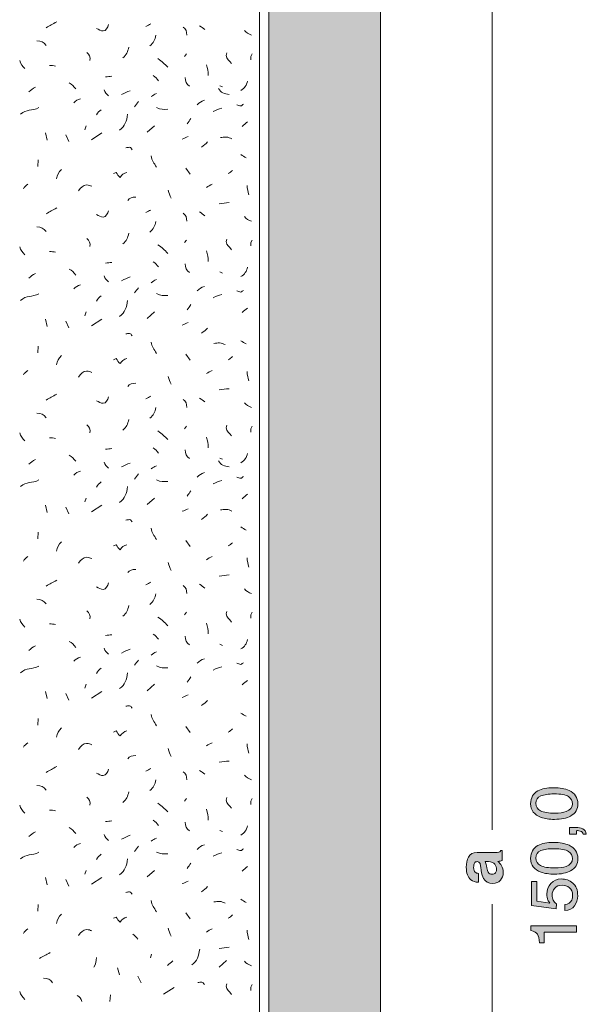
# Model space of a CAD drawing. Units: millimetres. Extents: x 0 to 208, y -210 to 0.
# Drawn here: x 29 to 59, y -105 to -52 of the extents above; entities that cross this region are included whole.
import ezdxf

# ---------------------------------------------------------------- set-up
doc = ezdxf.new("R2010")
doc.units = ezdxf.units.MM
doc.header["$MEASUREMENT"] = 0
for name, color, linetype in [('B_BEMASSUNG', 7, 'Continuous'), ('B_BEMASSUNG_TXT', 7, 'Continuous'), ('E_ELEMENT', 7, 'Continuous'), ('EF_ELEMENT_FARBE', 7, 'Continuous'), ('L1', 7, 'Continuous'), ('P_PUTZ', 7, 'Continuous')]:
    doc.layers.add(name, color=color, linetype=linetype)

# ---------------------------------------------------------------- blocks, each defined once
blk = doc.blocks.new('block 51')
at = {"layer": 'B_BEMASSUNG_TXT'}
h = blk.add_hatch(color=250, dxfattribs=at)
h.dxf.hatch_style = 2
edge = h.paths.add_edge_path()
edge.add_spline(control_points=[(53.395, -98.008), (53.383, -97.917), (53.369, -97.851), (53.351, -97.812), (53.321, -97.741), (53.275, -97.706), (53.212, -97.706), (53.135, -97.706), (53.082, -97.733), (53.052, -97.787), (53.023, -97.841), (53.009, -97.921), (53.009, -98.026), (53.009, -98.143), (53.037, -98.226), (53.095, -98.275), (53.137, -98.31), (53.195, -98.333), (53.267, -98.345), (53.267, -98.345), (53.267, -98.819), (53.267, -98.819), (53.103, -98.808), (52.968, -98.762), (52.862, -98.68), (52.697, -98.55), (52.614, -98.326), (52.614, -98.009), (52.614, -97.803), (52.655, -97.619), (52.736, -97.459), (52.818, -97.299), (52.972, -97.219), (53.198, -97.219), (53.198, -97.219), (54.059, -97.219), (54.059, -97.219), (54.119, -97.219), (54.191, -97.217), (54.276, -97.215), (54.341, -97.212), (54.384, -97.202), (54.407, -97.186), (54.43, -97.17), (54.449, -97.145), (54.464, -97.113), (54.464, -97.113), (54.537, -97.113), (54.537, -97.113), (54.537, -97.113), (54.537, -97.647), (54.537, -97.647), (54.499, -97.662), (54.463, -97.673), (54.43, -97.678), (54.396, -97.684), (54.358, -97.689), (54.316, -97.692), (54.389, -97.76), (54.452, -97.839), (54.504, -97.928), (54.565, -98.034), (54.595, -98.154), (54.595, -98.288), (54.595, -98.459), (54.547, -98.6), (54.45, -98.712), (54.353, -98.823), (54.215, -98.879), (54.037, -98.879), (53.806, -98.879), (53.639, -98.789), (53.536, -98.61), (53.48, -98.512), (53.439, -98.367), (53.415, -98.176), (53.415, -98.176), (53.395, -98.008), (53.395, -98.008)], knot_values=[0, 0, 0, 0, 1, 1, 1, 2, 2, 2, 3, 3, 3, 4, 4, 4, 5, 5, 5, 6, 6, 6, 7, 7, 7, 8, 8, 8, 9, 9, 9, 10, 10, 10, 11, 11, 11, 12, 12, 12, 13, 13, 13, 14, 14, 14, 15, 15, 15, 16, 16, 16, 17, 17, 17, 18, 18, 18, 19, 19, 19, 20, 20, 20, 21, 21, 21, 22, 22, 22, 23, 23, 23, 24, 24, 24, 25, 25, 25, 26, 26, 26, 26], degree=3, periodic=1)
edge = h.paths.add_edge_path()
edge.add_spline(control_points=[(53.624, -97.708), (53.643, -97.739), (53.659, -97.771), (53.671, -97.803), (53.683, -97.835), (53.694, -97.879), (53.705, -97.935), (53.705, -97.935), (53.725, -98.046), (53.725, -98.046), (53.743, -98.151), (53.766, -98.227), (53.792, -98.272), (53.837, -98.35), (53.907, -98.388), (54.001, -98.388), (54.085, -98.388), (54.145, -98.364), (54.182, -98.317), (54.22, -98.27), (54.239, -98.213), (54.239, -98.145), (54.239, -98.038), (54.208, -97.939), (54.146, -97.849), (54.084, -97.758), (53.971, -97.711), (53.806, -97.708), (53.806, -97.708), (53.624, -97.708), (53.624, -97.708)], knot_values=[0, 0, 0, 0, 1, 1, 1, 2, 2, 2, 3, 3, 3, 4, 4, 4, 5, 5, 5, 6, 6, 6, 7, 7, 7, 8, 8, 8, 9, 9, 9, 10, 10, 10, 10], degree=3, periodic=1)
at = {"layer": 'B_BEMASSUNG_TXT', "lineweight": 0}
for points, knots in [([(53.395, -98.008), (53.383, -97.917), (53.369, -97.851), (53.351, -97.812), (53.321, -97.741), (53.275, -97.706), (53.212, -97.706), (53.135, -97.706), (53.082, -97.733), (53.052, -97.787), (53.023, -97.841), (53.009, -97.921), (53.009, -98.026), (53.009, -98.143), (53.037, -98.226), (53.095, -98.275), (53.137, -98.31), (53.195, -98.333), (53.267, -98.345), (53.267, -98.345), (53.267, -98.819), (53.267, -98.819), (53.103, -98.808), (52.968, -98.762), (52.862, -98.68), (52.697, -98.55), (52.614, -98.326), (52.614, -98.009), (52.614, -97.803), (52.655, -97.619), (52.736, -97.459), (52.818, -97.299), (52.972, -97.219), (53.198, -97.219), (53.198, -97.219), (54.059, -97.219), (54.059, -97.219), (54.119, -97.219), (54.191, -97.217), (54.276, -97.215), (54.341, -97.212), (54.384, -97.202), (54.407, -97.186), (54.43, -97.17), (54.449, -97.145), (54.464, -97.113), (54.464, -97.113), (54.537, -97.113), (54.537, -97.113), (54.537, -97.113), (54.537, -97.647), (54.537, -97.647), (54.499, -97.662), (54.463, -97.673), (54.43, -97.678), (54.396, -97.684), (54.358, -97.689), (54.316, -97.692), (54.389, -97.76), (54.452, -97.839), (54.504, -97.928), (54.565, -98.034), (54.595, -98.154), (54.595, -98.288), (54.595, -98.459), (54.547, -98.6), (54.45, -98.712), (54.353, -98.823), (54.215, -98.879), (54.037, -98.879), (53.806, -98.879), (53.639, -98.789), (53.536, -98.61), (53.48, -98.512), (53.439, -98.367), (53.415, -98.176), (53.415, -98.176), (53.395, -98.008), (53.395, -98.008)], [0, 0, 0, 0, 1, 1, 1, 2, 2, 2, 3, 3, 3, 4, 4, 4, 5, 5, 5, 6, 6, 6, 7, 7, 7, 8, 8, 8, 9, 9, 9, 10, 10, 10, 11, 11, 11, 12, 12, 12, 13, 13, 13, 14, 14, 14, 15, 15, 15, 16, 16, 16, 17, 17, 17, 18, 18, 18, 19, 19, 19, 20, 20, 20, 21, 21, 21, 22, 22, 22, 23, 23, 23, 24, 24, 24, 25, 25, 25, 26, 26, 26, 26]), ([(53.624, -97.708), (53.643, -97.739), (53.659, -97.771), (53.671, -97.803), (53.683, -97.835), (53.694, -97.879), (53.705, -97.935), (53.705, -97.935), (53.725, -98.046), (53.725, -98.046), (53.743, -98.151), (53.766, -98.227), (53.792, -98.272), (53.837, -98.35), (53.907, -98.388), (54.001, -98.388), (54.085, -98.388), (54.145, -98.364), (54.182, -98.317), (54.22, -98.27), (54.239, -98.213), (54.239, -98.145), (54.239, -98.038), (54.208, -97.939), (54.146, -97.849), (54.084, -97.758), (53.971, -97.711), (53.806, -97.708), (53.806, -97.708), (53.624, -97.708), (53.624, -97.708)], [0, 0, 0, 0, 1, 1, 1, 2, 2, 2, 3, 3, 3, 4, 4, 4, 5, 5, 5, 6, 6, 6, 7, 7, 7, 8, 8, 8, 9, 9, 9, 10, 10, 10, 10])]:
    blk.add_open_spline(points, degree=3, knots=knots, dxfattribs=at)
blk = doc.blocks.new('block 52')
at = {"layer": 'B_BEMASSUNG_TXT'}
h = blk.add_hatch(color=250, dxfattribs=at)
h.dxf.hatch_style = 2
edge = h.paths.add_edge_path()
edge.add_spline(control_points=[(56.464, -93.901), (56.668, -93.791), (56.946, -93.736), (57.3, -93.736), (57.635, -93.736), (57.912, -93.786), (58.132, -93.886), (58.446, -94.03), (58.604, -94.267), (58.604, -94.595), (58.604, -94.892), (58.475, -95.112), (58.218, -95.257), (58.003, -95.377), (57.715, -95.438), (57.353, -95.438), (57.073, -95.438), (56.832, -95.402), (56.632, -95.329), (56.257, -95.194), (56.07, -94.949), (56.07, -94.594), (56.07, -94.274), (56.202, -94.044), (56.464, -93.901)], knot_values=[0, 0, 0, 0, 1, 1, 1, 2, 2, 2, 3, 3, 3, 4, 4, 4, 5, 5, 5, 6, 6, 6, 7, 7, 7, 8, 8, 8, 8], degree=3, periodic=1)
edge = h.paths.add_edge_path()
edge.add_spline(control_points=[(58.108, -94.213), (57.965, -94.118), (57.7, -94.07), (57.312, -94.07), (57.032, -94.07), (56.801, -94.105), (56.62, -94.174), (56.439, -94.243), (56.349, -94.377), (56.349, -94.575), (56.349, -94.758), (56.435, -94.892), (56.607, -94.977), (56.778, -95.061), (57.031, -95.104), (57.365, -95.104), (57.617, -95.104), (57.819, -95.077), (57.972, -95.023), (58.205, -94.94), (58.321, -94.798), (58.321, -94.598), (58.321, -94.437), (58.25, -94.309), (58.108, -94.213)], knot_values=[0, 0, 0, 0, 1, 1, 1, 2, 2, 2, 3, 3, 3, 4, 4, 4, 5, 5, 5, 6, 6, 6, 7, 7, 7, 8, 8, 8, 8], degree=3, periodic=1)
h = blk.add_hatch(color=250, dxfattribs=at)
h.dxf.hatch_style = 2
edge = h.paths.add_edge_path()
edge.add_spline(control_points=[(58.898, -96.235), (58.885, -96.156), (58.828, -96.1), (58.731, -96.068), (58.679, -96.051), (58.628, -96.042), (58.58, -96.042), (58.572, -96.042), (58.565, -96.043), (58.558, -96.043), (58.552, -96.044), (58.545, -96.045), (58.537, -96.048), (58.537, -96.048), (58.537, -96.235), (58.537, -96.235), (58.537, -96.235), (58.161, -96.235), (58.161, -96.235), (58.161, -96.235), (58.161, -95.867), (58.161, -95.867), (58.161, -95.867), (58.509, -95.867), (58.509, -95.867), (58.646, -95.867), (58.766, -95.894), (58.869, -95.949), (58.972, -96.004), (59.036, -96.1), (59.06, -96.235), (59.06, -96.235), (58.898, -96.235), (58.898, -96.235)], knot_values=[0, 0, 0, 0, 1, 1, 1, 2, 2, 2, 3, 3, 3, 4, 4, 4, 5, 5, 5, 6, 6, 6, 7, 7, 7, 8, 8, 8, 9, 9, 9, 10, 10, 10, 11, 11, 11, 11], degree=3, periodic=1)
h = blk.add_hatch(color=250, dxfattribs=at)
h.dxf.hatch_style = 2
edge = h.paths.add_edge_path()
edge.add_spline(control_points=[(56.464, -96.843), (56.668, -96.733), (56.946, -96.678), (57.3, -96.678), (57.635, -96.678), (57.912, -96.728), (58.132, -96.828), (58.446, -96.973), (58.604, -97.209), (58.604, -97.538), (58.604, -97.834), (58.475, -98.054), (58.218, -98.199), (58.003, -98.32), (57.715, -98.38), (57.353, -98.38), (57.073, -98.38), (56.832, -98.344), (56.632, -98.271), (56.257, -98.136), (56.07, -97.891), (56.07, -97.536), (56.07, -97.216), (56.202, -96.986), (56.464, -96.843)], knot_values=[0, 0, 0, 0, 1, 1, 1, 2, 2, 2, 3, 3, 3, 4, 4, 4, 5, 5, 5, 6, 6, 6, 7, 7, 7, 8, 8, 8, 8], degree=3, periodic=1)
edge = h.paths.add_edge_path()
edge.add_spline(control_points=[(58.108, -97.155), (57.965, -97.06), (57.7, -97.012), (57.312, -97.012), (57.032, -97.012), (56.801, -97.047), (56.62, -97.116), (56.439, -97.185), (56.349, -97.319), (56.349, -97.518), (56.349, -97.7), (56.435, -97.834), (56.607, -97.919), (56.778, -98.003), (57.031, -98.046), (57.365, -98.046), (57.617, -98.046), (57.819, -98.019), (57.972, -97.965), (58.205, -97.882), (58.321, -97.74), (58.321, -97.54), (58.321, -97.379), (58.25, -97.251), (58.108, -97.155)], knot_values=[0, 0, 0, 0, 1, 1, 1, 2, 2, 2, 3, 3, 3, 4, 4, 4, 5, 5, 5, 6, 6, 6, 7, 7, 7, 8, 8, 8, 8], degree=3, periodic=1)
h = blk.add_hatch(color=250, dxfattribs=at)
h.dxf.hatch_style = 2
edge = h.paths.add_edge_path()
edge.add_spline(control_points=[(57.908, -100.016), (58.085, -99.996), (58.207, -99.914), (58.275, -99.77), (58.309, -99.697), (58.327, -99.611), (58.327, -99.515), (58.327, -99.331), (58.268, -99.195), (58.151, -99.107), (58.034, -99.018), (57.904, -98.974), (57.762, -98.974), (57.589, -98.974), (57.456, -99.027), (57.362, -99.132), (57.268, -99.237), (57.221, -99.363), (57.221, -99.51), (57.221, -99.617), (57.241, -99.708), (57.283, -99.784), (57.324, -99.861), (57.382, -99.926), (57.455, -99.98), (57.455, -99.98), (57.439, -100.249), (57.439, -100.249), (57.439, -100.249), (56.111, -100.061), (56.111, -100.061), (56.111, -100.061), (56.111, -98.78), (56.111, -98.78), (56.111, -98.78), (56.411, -98.78), (56.411, -98.78), (56.411, -98.78), (56.411, -99.829), (56.411, -99.829), (56.411, -99.829), (57.097, -99.934), (57.097, -99.934), (57.053, -99.876), (57.02, -99.822), (56.998, -99.77), (56.961, -99.678), (56.942, -99.572), (56.942, -99.451), (56.942, -99.225), (57.015, -99.033), (57.16, -98.876), (57.306, -98.719), (57.491, -98.64), (57.715, -98.64), (57.948, -98.64), (58.154, -98.712), (58.332, -98.856), (58.51, -99), (58.599, -99.23), (58.599, -99.546), (58.599, -99.747), (58.542, -99.925), (58.429, -100.079), (58.316, -100.234), (58.142, -100.32), (57.908, -100.338), (57.908, -100.338), (57.908, -100.016), (57.908, -100.016)], knot_values=[0, 0, 0, 0, 1, 1, 1, 2, 2, 2, 3, 3, 3, 4, 4, 4, 5, 5, 5, 6, 6, 6, 7, 7, 7, 8, 8, 8, 9, 9, 9, 10, 10, 10, 11, 11, 11, 12, 12, 12, 13, 13, 13, 14, 14, 14, 15, 15, 15, 16, 16, 16, 17, 17, 17, 18, 18, 18, 19, 19, 19, 20, 20, 20, 21, 21, 21, 22, 22, 22, 23, 23, 23, 23], degree=3, periodic=1)
h = blk.add_hatch(color=250, dxfattribs=at)
h.dxf.hatch_style = 2
edge = h.paths.add_edge_path()
edge.add_spline(control_points=[(56.79, -102.076), (56.79, -102.076), (56.552, -102.076), (56.552, -102.076), (56.531, -101.853), (56.494, -101.696), (56.443, -101.608), (56.392, -101.519), (56.271, -101.454), (56.08, -101.41), (56.08, -101.41), (56.08, -101.165), (56.08, -101.165), (56.08, -101.165), (58.537, -101.165), (58.537, -101.165), (58.537, -101.165), (58.537, -101.496), (58.537, -101.496), (58.537, -101.496), (56.79, -101.496), (56.79, -101.496), (56.79, -101.496), (56.79, -102.076), (56.79, -102.076)], knot_values=[0, 0, 0, 0, 1, 1, 1, 2, 2, 2, 3, 3, 3, 4, 4, 4, 5, 5, 5, 6, 6, 6, 7, 7, 7, 8, 8, 8, 8], degree=3, periodic=1)
at = {"layer": 'B_BEMASSUNG_TXT', "lineweight": 0}
for points, knots in [([(56.464, -93.901), (56.668, -93.791), (56.946, -93.736), (57.3, -93.736), (57.635, -93.736), (57.912, -93.786), (58.132, -93.886), (58.446, -94.03), (58.604, -94.267), (58.604, -94.595), (58.604, -94.892), (58.475, -95.112), (58.218, -95.257), (58.003, -95.377), (57.715, -95.438), (57.353, -95.438), (57.073, -95.438), (56.832, -95.402), (56.632, -95.329), (56.257, -95.194), (56.07, -94.949), (56.07, -94.594), (56.07, -94.274), (56.202, -94.044), (56.464, -93.901)], [0, 0, 0, 0, 1, 1, 1, 2, 2, 2, 3, 3, 3, 4, 4, 4, 5, 5, 5, 6, 6, 6, 7, 7, 7, 8, 8, 8, 8]), ([(58.108, -94.213), (57.965, -94.118), (57.7, -94.07), (57.312, -94.07), (57.032, -94.07), (56.801, -94.105), (56.62, -94.174), (56.439, -94.243), (56.349, -94.377), (56.349, -94.575), (56.349, -94.758), (56.435, -94.892), (56.607, -94.977), (56.778, -95.061), (57.031, -95.104), (57.365, -95.104), (57.617, -95.104), (57.819, -95.077), (57.972, -95.023), (58.205, -94.94), (58.321, -94.798), (58.321, -94.598), (58.321, -94.437), (58.25, -94.309), (58.108, -94.213)], [0, 0, 0, 0, 1, 1, 1, 2, 2, 2, 3, 3, 3, 4, 4, 4, 5, 5, 5, 6, 6, 6, 7, 7, 7, 8, 8, 8, 8]), ([(58.898, -96.235), (58.885, -96.156), (58.828, -96.1), (58.731, -96.068), (58.679, -96.051), (58.628, -96.042), (58.58, -96.042), (58.572, -96.042), (58.565, -96.043), (58.558, -96.043), (58.552, -96.044), (58.545, -96.045), (58.537, -96.048), (58.537, -96.048), (58.537, -96.235), (58.537, -96.235), (58.537, -96.235), (58.161, -96.235), (58.161, -96.235), (58.161, -96.235), (58.161, -95.867), (58.161, -95.867), (58.161, -95.867), (58.509, -95.867), (58.509, -95.867), (58.646, -95.867), (58.766, -95.894), (58.869, -95.949), (58.972, -96.004), (59.036, -96.1), (59.06, -96.235), (59.06, -96.235), (58.898, -96.235), (58.898, -96.235)], [0, 0, 0, 0, 1, 1, 1, 2, 2, 2, 3, 3, 3, 4, 4, 4, 5, 5, 5, 6, 6, 6, 7, 7, 7, 8, 8, 8, 9, 9, 9, 10, 10, 10, 11, 11, 11, 11]), ([(56.464, -96.843), (56.668, -96.733), (56.946, -96.678), (57.3, -96.678), (57.635, -96.678), (57.912, -96.728), (58.132, -96.828), (58.446, -96.973), (58.604, -97.209), (58.604, -97.538), (58.604, -97.834), (58.475, -98.054), (58.218, -98.199), (58.003, -98.32), (57.715, -98.38), (57.353, -98.38), (57.073, -98.38), (56.832, -98.344), (56.632, -98.271), (56.257, -98.136), (56.07, -97.891), (56.07, -97.536), (56.07, -97.216), (56.202, -96.986), (56.464, -96.843)], [0, 0, 0, 0, 1, 1, 1, 2, 2, 2, 3, 3, 3, 4, 4, 4, 5, 5, 5, 6, 6, 6, 7, 7, 7, 8, 8, 8, 8]), ([(58.108, -97.155), (57.965, -97.06), (57.7, -97.012), (57.312, -97.012), (57.032, -97.012), (56.801, -97.047), (56.62, -97.116), (56.439, -97.185), (56.349, -97.319), (56.349, -97.518), (56.349, -97.7), (56.435, -97.834), (56.607, -97.919), (56.778, -98.003), (57.031, -98.046), (57.365, -98.046), (57.617, -98.046), (57.819, -98.019), (57.972, -97.965), (58.205, -97.882), (58.321, -97.74), (58.321, -97.54), (58.321, -97.379), (58.25, -97.251), (58.108, -97.155)], [0, 0, 0, 0, 1, 1, 1, 2, 2, 2, 3, 3, 3, 4, 4, 4, 5, 5, 5, 6, 6, 6, 7, 7, 7, 8, 8, 8, 8]), ([(57.908, -100.016), (58.085, -99.996), (58.207, -99.914), (58.275, -99.77), (58.309, -99.697), (58.327, -99.611), (58.327, -99.515), (58.327, -99.331), (58.268, -99.195), (58.151, -99.107), (58.034, -99.018), (57.904, -98.974), (57.762, -98.974), (57.589, -98.974), (57.456, -99.027), (57.362, -99.132), (57.268, -99.237), (57.221, -99.363), (57.221, -99.51), (57.221, -99.617), (57.241, -99.708), (57.283, -99.784), (57.324, -99.861), (57.382, -99.926), (57.455, -99.98), (57.455, -99.98), (57.439, -100.249), (57.439, -100.249), (57.439, -100.249), (56.111, -100.061), (56.111, -100.061), (56.111, -100.061), (56.111, -98.78), (56.111, -98.78), (56.111, -98.78), (56.411, -98.78), (56.411, -98.78), (56.411, -98.78), (56.411, -99.829), (56.411, -99.829), (56.411, -99.829), (57.097, -99.934), (57.097, -99.934), (57.053, -99.876), (57.02, -99.822), (56.998, -99.77), (56.961, -99.678), (56.942, -99.572), (56.942, -99.451), (56.942, -99.225), (57.015, -99.033), (57.16, -98.876), (57.306, -98.719), (57.491, -98.64), (57.715, -98.64), (57.948, -98.64), (58.154, -98.712), (58.332, -98.856), (58.51, -99), (58.599, -99.23), (58.599, -99.546), (58.599, -99.747), (58.542, -99.925), (58.429, -100.079), (58.316, -100.234), (58.142, -100.32), (57.908, -100.338), (57.908, -100.338), (57.908, -100.016), (57.908, -100.016)], [0, 0, 0, 0, 1, 1, 1, 2, 2, 2, 3, 3, 3, 4, 4, 4, 5, 5, 5, 6, 6, 6, 7, 7, 7, 8, 8, 8, 9, 9, 9, 10, 10, 10, 11, 11, 11, 12, 12, 12, 13, 13, 13, 14, 14, 14, 15, 15, 15, 16, 16, 16, 17, 17, 17, 18, 18, 18, 19, 19, 19, 20, 20, 20, 21, 21, 21, 22, 22, 22, 23, 23, 23, 23]), ([(56.79, -102.076), (56.79, -102.076), (56.552, -102.076), (56.552, -102.076), (56.531, -101.853), (56.494, -101.696), (56.443, -101.608), (56.392, -101.519), (56.271, -101.454), (56.08, -101.41), (56.08, -101.41), (56.08, -101.165), (56.08, -101.165), (56.08, -101.165), (58.537, -101.165), (58.537, -101.165), (58.537, -101.165), (58.537, -101.496), (58.537, -101.496), (58.537, -101.496), (56.79, -101.496), (56.79, -101.496), (56.79, -101.496), (56.79, -102.076), (56.79, -102.076)], [0, 0, 0, 0, 1, 1, 1, 2, 2, 2, 3, 3, 3, 4, 4, 4, 5, 5, 5, 6, 6, 6, 7, 7, 7, 8, 8, 8, 8])]:
    blk.add_open_spline(points, degree=3, knots=knots, dxfattribs=at)

msp = doc.modelspace()

# ---------------------------------------------------------------- hatches: boundary and pattern name
at = {"layer": 'EF_ELEMENT_FARBE'}
h = msp.add_hatch(color=1, dxfattribs=at)
h.dxf.hatch_style = 2
h.paths.add_polyline_path([(48, -23), (48, -173), (42, -173), (42, -23)])

# ---------------------------------------------------------------- linework, layer by layer
at = {"layer": 'B_BEMASSUNG', "color": 250, "lineweight": 20}
for points in [[(54, -96), (54, -23)], [(54, -173), (54, -100)]]:
    msp.add_lwpolyline(points, dxfattribs=at)
at = {"layer": 'E_ELEMENT', "color": 250, "lineweight": 20}
msp.add_lwpolyline([(48, -23), (48, -173), (42, -173), (42, -23), (48, -23)], dxfattribs=at)
at = {"layer": 'EF_ELEMENT_FARBE', "lineweight": 0}
msp.add_lwpolyline([(48, -23), (48, -173), (42, -173), (42, -23), (48, -23)], dxfattribs=at)
at = {"layer": 'L1', "color": 250, "lineweight": 20}
for points in [[(37.579, -54.316), (37.479, -54.452)], [(41.112, -54.316), (41.039, -54.452), (41.039, -54.634)], [(39.382, -56.027), (39.518, -56.091)], [(32.189, -58.179), (32.125, -58.389)], [(35.467, -58.526), (35.859, -58.18)], [(30.005, -58.562), (30.105, -58.954)], [(31.097, -58.671), (31.27, -59.026)], [(32.48, -58.926), (33.045, -58.562)], [(29.622, -60.018), (29.595, -60.373)], [(37.542, -60.455), (37.788, -60.774)], [(37.579, -64.316), (37.479, -64.452)], [(41.112, -64.316), (41.039, -64.452), (41.039, -64.634)], [(39.382, -66.027), (39.518, -66.091)], [(32.189, -68.179), (32.125, -68.389)], [(35.467, -68.526), (35.859, -68.18)], [(30.005, -68.562), (30.105, -68.953)], [(31.097, -68.671), (31.27, -69.026)], [(32.48, -68.926), (33.045, -68.562)], [(29.622, -70.018), (29.595, -70.373)], [(37.542, -70.455), (37.788, -70.774)], [(37.579, -74.316), (37.479, -74.452)], [(41.112, -74.316), (41.039, -74.452), (41.039, -74.634)], [(39.382, -76.027), (39.518, -76.091)], [(32.189, -78.179), (32.125, -78.389)], [(35.467, -78.526), (35.859, -78.18)], [(30.005, -78.562), (30.105, -78.953)], [(31.097, -78.671), (31.27, -79.026)], [(32.48, -78.926), (33.045, -78.562)], [(29.622, -80.018), (29.595, -80.373)], [(37.542, -80.455), (37.788, -80.774)], [(37.579, -84.316), (37.479, -84.452)], [(41.112, -84.316), (41.039, -84.452), (41.039, -84.634)], [(39.382, -86.027), (39.518, -86.091)], [(32.189, -88.179), (32.125, -88.389)], [(35.467, -88.526), (35.859, -88.18)], [(30.005, -88.562), (30.105, -88.953)], [(31.097, -88.671), (31.27, -89.026)], [(32.48, -88.926), (33.045, -88.562)], [(29.622, -90.018), (29.595, -90.373)], [(37.542, -90.455), (37.788, -90.774)], [(37.579, -94.316), (37.479, -94.452)], [(41.112, -94.316), (41.039, -94.452), (41.039, -94.634)], [(39.382, -96.027), (39.518, -96.091)], [(32.189, -98.179), (32.126, -98.389)], [(35.467, -98.526), (35.859, -98.18)], [(30.005, -98.562), (30.105, -98.953)], [(31.097, -98.671), (31.27, -99.026)], [(32.481, -98.926), (33.045, -98.562)], [(29.622, -100.018), (29.595, -100.373)], [(37.542, -100.455), (37.788, -100.774)], [(35.71, -102.67), (35.646, -102.879)], [(39.341, -103.369), (39.732, -103.024)], [(33.878, -103.406), (33.979, -103.797)], [(34.971, -103.868), (35.144, -104.223)], [(36.354, -104.828), (36.919, -104.464)], [(41.112, -104.316), (41.039, -104.452), (41.039, -104.634)], [(33.496, -104.862), (33.468, -105.217)]]:
    msp.add_lwpolyline(points, dxfattribs=at)
for points in [[(30.041, -52.913), (30.25, -52.777), (30.396, -52.722), (30.615, -52.595)], [(35.394, -52.841), (35.494, -52.795), (35.576, -52.75), (35.676, -52.704)], [(37.397, -52.877), (37.561, -52.968), (37.597, -53.123), (37.606, -53.305)], [(38.289, -52.804), (38.399, -52.877), (38.462, -52.941), (38.572, -53.014)], [(35.94, -53.314), (35.895, -53.56), (35.813, -53.724), (35.622, -53.887)], [(40.692, -53.059), (40.811, -53.177), (40.911, -53.25), (41.075, -53.305)], [(30.041, -53.86), (29.923, -53.687), (29.759, -53.614), (29.55, -53.614)], [(32.226, -54.243), (32.371, -54.343), (32.435, -54.489), (32.399, -54.671)], [(34.484, -53.955), (34.439, -54.201), (34.357, -54.365), (34.166, -54.529)], [(28.625, -54.677), (28.689, -54.868), (28.762, -54.978), (28.907, -55.105)], [(30.551, -54.971), (30.433, -54.953), (30.36, -54.935), (30.232, -54.935)], [(36.05, -54.571), (36.277, -54.734), (36.396, -54.844), (36.587, -55.035)], [(38.653, -54.898), (38.735, -55.108), (38.754, -55.244), (38.754, -55.472)], [(33.227, -55.554), (33.364, -55.545), (33.446, -55.535), (33.582, -55.517)], [(35.795, -55.481), (35.913, -55.572), (35.995, -55.645), (36.077, -55.763)], [(31.279, -55.881), (31.434, -55.954), (31.525, -56.054), (31.634, -56.2)], [(37.506, -55.59), (37.515, -55.79), (37.588, -55.945), (37.752, -56.054)], [(40.51, -56.282), (40.711, -56.154), (40.811, -56.009), (40.865, -55.781)], [(29.112, -56.359), (29.24, -56.259), (29.322, -56.186), (29.467, -56.113)], [(33.155, -56.245), (33.209, -56.391), (33.282, -56.473), (33.4, -56.564)], [(34.101, -56.504), (34.265, -56.413), (34.383, -56.368), (34.565, -56.295)], [(35.686, -56.614), (35.786, -56.541), (35.859, -56.486), (35.968, -56.441)], [(39.309, -56.177), (39.418, -56.395), (39.627, -56.477), (39.882, -56.495)], [(31.534, -56.941), (31.643, -56.832), (31.734, -56.777), (31.889, -56.732)], [(34.793, -57.16), (34.866, -57.051), (34.93, -56.987), (35.002, -56.878)], [(38.161, -57.051), (38.271, -56.932), (38.38, -56.859), (38.544, -56.805)], [(28.675, -57.56), (28.967, -57.269), (29.303, -57.406), (29.649, -57.205)], [(32.754, -57.597), (32.818, -57.46), (32.891, -57.396), (33, -57.315)], [(33.992, -58.416), (34.292, -58.198), (34.365, -57.934), (34.42, -57.561)], [(35.977, -57.196), (36.186, -57.315), (36.35, -57.296), (36.587, -57.296)], [(39.018, -57.415), (39.19, -57.315), (39.3, -57.287), (39.482, -57.242)], [(37.615, -58.07), (37.688, -57.961), (37.752, -57.897), (37.825, -57.788)], [(40.583, -58.216), (40.683, -58.115), (40.756, -58.052), (40.865, -57.97)], [(37.36, -58.89), (37.479, -58.844), (37.552, -58.799), (37.679, -58.753)], [(38.399, -59.327), (38.526, -59.227), (38.599, -59.163), (38.717, -59.044)], [(40.51, -59.727), (40.61, -59.791), (40.683, -59.845), (40.792, -59.9)], [(35.686, -59.8), (35.713, -60.055), (35.849, -60.173), (35.968, -60.41)], [(30.879, -60.528), (30.715, -60.692), (30.642, -60.81), (30.596, -61.029)], [(39.818, -60.747), (39.919, -60.701), (39.982, -60.646), (40.064, -60.574)], [(28.821, -61.566), (28.885, -61.448), (28.967, -61.393), (29.067, -61.321)], [(38.653, -61.494), (38.763, -61.421), (38.845, -61.366), (38.972, -61.321)], [(36.596, -61.639), (36.641, -61.812), (36.687, -61.903), (36.769, -62.067)], [(40.838, -61.384), (40.847, -61.585), (40.883, -61.703), (40.938, -61.885)], [(34.429, -62.185), (34.529, -62.049), (34.675, -62.003), (34.857, -62.012)], [(39.345, -62.367), (39.555, -62.349), (39.673, -62.322), (39.882, -62.304)], [(30.041, -62.913), (30.25, -62.777), (30.396, -62.722), (30.615, -62.595)], [(35.394, -62.841), (35.494, -62.795), (35.576, -62.75), (35.676, -62.704)], [(37.397, -62.877), (37.561, -62.968), (37.597, -63.123), (37.606, -63.305)], [(38.289, -62.804), (38.399, -62.877), (38.462, -62.941), (38.572, -63.014)], [(35.94, -63.314), (35.895, -63.56), (35.813, -63.724), (35.622, -63.887)], [(40.692, -63.059), (40.811, -63.177), (40.911, -63.25), (41.075, -63.305)], [(30.041, -63.86), (29.923, -63.687), (29.759, -63.614), (29.55, -63.614)], [(34.484, -63.955), (34.439, -64.201), (34.357, -64.365), (34.166, -64.529)], [(32.226, -64.243), (32.371, -64.343), (32.435, -64.489), (32.399, -64.671)], [(28.625, -64.677), (28.689, -64.868), (28.762, -64.978), (28.907, -65.105)], [(30.551, -64.971), (30.433, -64.953), (30.36, -64.935), (30.232, -64.935)], [(36.05, -64.571), (36.277, -64.734), (36.396, -64.844), (36.587, -65.035)], [(38.653, -64.898), (38.735, -65.108), (38.754, -65.244), (38.754, -65.472)], [(33.227, -65.554), (33.364, -65.545), (33.446, -65.535), (33.582, -65.517)], [(35.795, -65.481), (35.913, -65.572), (35.995, -65.645), (36.077, -65.763)], [(29.112, -66.359), (29.24, -66.259), (29.322, -66.186), (29.467, -66.113)], [(31.279, -65.881), (31.434, -65.954), (31.525, -66.054), (31.634, -66.2)], [(37.506, -65.59), (37.515, -65.79), (37.588, -65.945), (37.752, -66.054)], [(40.51, -66.282), (40.711, -66.154), (40.811, -66.009), (40.865, -65.781)], [(33.155, -66.245), (33.209, -66.391), (33.282, -66.473), (33.4, -66.564)], [(34.101, -66.504), (34.265, -66.413), (34.383, -66.368), (34.565, -66.295)], [(35.686, -66.614), (35.786, -66.541), (35.859, -66.486), (35.968, -66.441)], [(31.534, -66.941), (31.643, -66.832), (31.734, -66.777), (31.889, -66.732)], [(34.793, -67.16), (34.866, -67.051), (34.93, -66.987), (35.002, -66.878)], [(38.161, -67.051), (38.271, -66.932), (38.38, -66.859), (38.544, -66.805)], [(28.675, -67.56), (28.967, -67.269), (29.303, -67.405), (29.649, -67.205)], [(32.754, -67.597), (32.818, -67.46), (32.891, -67.396), (33, -67.314)], [(33.992, -68.416), (34.292, -68.198), (34.365, -67.934), (34.42, -67.561)], [(35.977, -67.196), (36.186, -67.314), (36.35, -67.296), (36.587, -67.296)], [(39.018, -67.415), (39.19, -67.314), (39.3, -67.287), (39.482, -67.242)], [(37.615, -68.07), (37.688, -67.961), (37.752, -67.897), (37.825, -67.788)], [(40.583, -68.216), (40.683, -68.115), (40.756, -68.052), (40.865, -67.97)], [(37.36, -68.89), (37.479, -68.844), (37.552, -68.799), (37.679, -68.753)], [(38.399, -69.327), (38.526, -69.227), (38.599, -69.163), (38.717, -69.044)], [(35.686, -69.8), (35.713, -70.055), (35.849, -70.173), (35.968, -70.41)], [(40.51, -69.727), (40.61, -69.791), (40.683, -69.845), (40.792, -69.9)], [(30.879, -70.528), (30.715, -70.692), (30.642, -70.81), (30.596, -71.029)], [(39.818, -70.747), (39.919, -70.701), (39.982, -70.646), (40.064, -70.574)], [(28.821, -71.566), (28.885, -71.448), (28.967, -71.393), (29.067, -71.321)], [(38.653, -71.493), (38.763, -71.421), (38.845, -71.366), (38.972, -71.321)], [(40.838, -71.384), (40.847, -71.585), (40.883, -71.703), (40.938, -71.885)], [(36.596, -71.639), (36.641, -71.812), (36.687, -71.903), (36.769, -72.067)], [(34.429, -72.185), (34.529, -72.049), (34.675, -72.003), (34.857, -72.012)], [(39.345, -72.367), (39.555, -72.349), (39.673, -72.322), (39.882, -72.304)], [(30.041, -72.913), (30.25, -72.777), (30.396, -72.722), (30.615, -72.595)], [(35.394, -72.841), (35.494, -72.795), (35.576, -72.75), (35.676, -72.704)], [(37.397, -72.877), (37.561, -72.968), (37.597, -73.123), (37.606, -73.305)], [(38.289, -72.804), (38.399, -72.877), (38.462, -72.941), (38.572, -73.014)], [(35.94, -73.314), (35.895, -73.56), (35.813, -73.724), (35.622, -73.887)], [(40.692, -73.059), (40.811, -73.177), (40.911, -73.25), (41.075, -73.305)], [(30.041, -73.86), (29.923, -73.687), (29.759, -73.614), (29.55, -73.614)], [(34.484, -73.955), (34.439, -74.201), (34.357, -74.365), (34.166, -74.529)], [(32.226, -74.243), (32.371, -74.343), (32.435, -74.489), (32.399, -74.671)], [(36.05, -74.571), (36.277, -74.734), (36.396, -74.844), (36.587, -75.035)], [(28.625, -74.677), (28.689, -74.868), (28.762, -74.978), (28.907, -75.105)], [(30.551, -74.971), (30.433, -74.953), (30.36, -74.935), (30.232, -74.935)], [(38.653, -74.898), (38.735, -75.108), (38.754, -75.244), (38.754, -75.472)], [(33.227, -75.554), (33.364, -75.545), (33.446, -75.535), (33.582, -75.517)], [(35.795, -75.481), (35.913, -75.572), (35.995, -75.645), (36.077, -75.763)], [(37.506, -75.59), (37.515, -75.79), (37.588, -75.945), (37.752, -76.054)], [(29.112, -76.359), (29.24, -76.259), (29.322, -76.186), (29.467, -76.113)], [(31.279, -75.881), (31.434, -75.954), (31.525, -76.054), (31.634, -76.2)], [(40.51, -76.282), (40.711, -76.154), (40.811, -76.009), (40.865, -75.781)], [(33.155, -76.245), (33.209, -76.391), (33.282, -76.473), (33.4, -76.564)], [(34.101, -76.504), (34.265, -76.413), (34.383, -76.368), (34.565, -76.295)], [(35.686, -76.614), (35.786, -76.541), (35.859, -76.486), (35.968, -76.441)], [(39.309, -76.177), (39.418, -76.395), (39.627, -76.477), (39.882, -76.495)], [(28.675, -77.56), (28.967, -77.269), (29.303, -77.406), (29.649, -77.205)], [(31.534, -76.941), (31.643, -76.832), (31.734, -76.777), (31.889, -76.732)], [(34.793, -77.16), (34.866, -77.051), (34.93, -76.987), (35.002, -76.878)], [(35.977, -77.196), (36.186, -77.314), (36.35, -77.296), (36.587, -77.296)], [(38.161, -77.051), (38.271, -76.932), (38.38, -76.859), (38.544, -76.805)], [(32.754, -77.597), (32.818, -77.46), (32.891, -77.396), (33, -77.314)], [(33.992, -78.416), (34.292, -78.198), (34.365, -77.934), (34.42, -77.561)], [(39.018, -77.415), (39.19, -77.314), (39.3, -77.287), (39.482, -77.242)], [(37.615, -78.07), (37.688, -77.961), (37.752, -77.897), (37.825, -77.788)], [(40.583, -78.216), (40.683, -78.115), (40.756, -78.052), (40.865, -77.97)], [(37.36, -78.89), (37.479, -78.844), (37.552, -78.799), (37.679, -78.753)], [(38.399, -79.327), (38.526, -79.227), (38.599, -79.163), (38.717, -79.044)], [(35.686, -79.8), (35.713, -80.055), (35.849, -80.173), (35.968, -80.41)], [(40.51, -79.727), (40.61, -79.791), (40.683, -79.845), (40.792, -79.9)], [(30.879, -80.528), (30.715, -80.692), (30.642, -80.81), (30.596, -81.029)], [(39.818, -80.747), (39.919, -80.701), (39.982, -80.646), (40.064, -80.574)], [(28.821, -81.566), (28.885, -81.448), (28.967, -81.393), (29.067, -81.321)], [(38.653, -81.494), (38.763, -81.421), (38.845, -81.366), (38.972, -81.321)], [(40.838, -81.384), (40.847, -81.585), (40.883, -81.703), (40.938, -81.885)], [(36.596, -81.639), (36.641, -81.812), (36.687, -81.903), (36.769, -82.067)], [(34.429, -82.185), (34.529, -82.049), (34.675, -82.003), (34.857, -82.012)], [(39.345, -82.367), (39.555, -82.349), (39.673, -82.322), (39.882, -82.304)], [(30.041, -82.913), (30.25, -82.777), (30.396, -82.722), (30.615, -82.595)], [(35.394, -82.841), (35.494, -82.795), (35.576, -82.75), (35.676, -82.704)], [(37.397, -82.877), (37.561, -82.968), (37.597, -83.123), (37.606, -83.305)], [(38.289, -82.804), (38.399, -82.877), (38.462, -82.941), (38.572, -83.014)], [(35.94, -83.314), (35.895, -83.56), (35.813, -83.724), (35.622, -83.887)], [(40.692, -83.059), (40.811, -83.177), (40.911, -83.25), (41.075, -83.305)], [(30.041, -83.86), (29.923, -83.687), (29.759, -83.614), (29.55, -83.614)], [(34.484, -83.955), (34.439, -84.201), (34.357, -84.365), (34.166, -84.529)], [(32.226, -84.243), (32.371, -84.343), (32.435, -84.489), (32.399, -84.671)], [(36.05, -84.571), (36.277, -84.734), (36.396, -84.844), (36.587, -85.035)], [(28.625, -84.677), (28.689, -84.868), (28.762, -84.978), (28.907, -85.105)], [(30.551, -84.971), (30.433, -84.953), (30.36, -84.935), (30.232, -84.935)], [(38.653, -84.898), (38.735, -85.108), (38.754, -85.244), (38.754, -85.472)], [(33.227, -85.554), (33.364, -85.545), (33.446, -85.535), (33.582, -85.517)], [(35.795, -85.481), (35.913, -85.572), (35.995, -85.645), (36.077, -85.763)], [(37.506, -85.59), (37.515, -85.79), (37.588, -85.945), (37.752, -86.054)], [(29.112, -86.359), (29.24, -86.259), (29.322, -86.186), (29.467, -86.113)], [(31.279, -85.881), (31.434, -85.954), (31.525, -86.054), (31.634, -86.2)], [(40.51, -86.282), (40.711, -86.154), (40.811, -86.009), (40.865, -85.781)], [(31.534, -86.941), (31.643, -86.832), (31.734, -86.777), (31.889, -86.732)], [(33.155, -86.245), (33.209, -86.391), (33.282, -86.473), (33.4, -86.564)], [(34.101, -86.504), (34.265, -86.413), (34.383, -86.368), (34.565, -86.295)], [(35.686, -86.614), (35.786, -86.541), (35.859, -86.486), (35.968, -86.441)], [(28.675, -87.56), (28.967, -87.269), (29.303, -87.405), (29.649, -87.205)], [(34.793, -87.16), (34.866, -87.05), (34.93, -86.987), (35.002, -86.878)], [(35.977, -87.196), (36.186, -87.314), (36.35, -87.296), (36.587, -87.296)], [(38.161, -87.051), (38.271, -86.932), (38.38, -86.859), (38.544, -86.805)], [(39.018, -87.415), (39.19, -87.314), (39.3, -87.287), (39.482, -87.242)], [(32.754, -87.597), (32.818, -87.46), (32.891, -87.396), (33, -87.314)], [(33.992, -88.416), (34.292, -88.198), (34.365, -87.934), (34.42, -87.561)], [(37.615, -88.07), (37.688, -87.961), (37.752, -87.897), (37.825, -87.788)], [(40.583, -88.216), (40.683, -88.115), (40.756, -88.052), (40.865, -87.97)], [(37.36, -88.89), (37.479, -88.844), (37.552, -88.799), (37.679, -88.753)], [(38.399, -89.327), (38.526, -89.226), (38.599, -89.163), (38.717, -89.044)], [(35.686, -89.8), (35.713, -90.055), (35.849, -90.173), (35.968, -90.41)], [(40.51, -89.727), (40.61, -89.791), (40.683, -89.845), (40.792, -89.9)], [(30.879, -90.528), (30.715, -90.692), (30.642, -90.81), (30.596, -91.029)], [(39.819, -90.747), (39.919, -90.701), (39.982, -90.646), (40.064, -90.574)], [(28.821, -91.566), (28.885, -91.448), (28.967, -91.393), (29.067, -91.321)], [(38.654, -91.494), (38.763, -91.421), (38.845, -91.366), (38.972, -91.321)], [(40.838, -91.384), (40.847, -91.585), (40.883, -91.703), (40.938, -91.885)], [(34.429, -92.185), (34.529, -92.049), (34.675, -92.003), (34.857, -92.012)], [(36.596, -91.639), (36.641, -91.812), (36.687, -91.903), (36.769, -92.067)], [(39.345, -92.367), (39.555, -92.349), (39.673, -92.322), (39.882, -92.304)], [(30.041, -92.913), (30.251, -92.777), (30.396, -92.722), (30.615, -92.595)], [(35.394, -92.841), (35.494, -92.795), (35.576, -92.75), (35.677, -92.704)], [(37.397, -92.877), (37.561, -92.968), (37.597, -93.123), (37.606, -93.305)], [(38.289, -92.804), (38.399, -92.877), (38.462, -92.941), (38.572, -93.014)], [(40.692, -93.059), (40.811, -93.177), (40.911, -93.25), (41.075, -93.305)], [(30.041, -93.86), (29.923, -93.687), (29.759, -93.614), (29.55, -93.614)], [(35.941, -93.314), (35.895, -93.56), (35.813, -93.724), (35.622, -93.887)], [(34.484, -93.955), (34.439, -94.201), (34.357, -94.365), (34.166, -94.529)], [(32.226, -94.243), (32.371, -94.343), (32.435, -94.489), (32.399, -94.671)], [(36.05, -94.571), (36.277, -94.734), (36.396, -94.844), (36.587, -95.035)], [(28.625, -94.677), (28.689, -94.868), (28.762, -94.978), (28.907, -95.105)], [(30.551, -94.971), (30.433, -94.953), (30.36, -94.935), (30.232, -94.935)], [(38.654, -94.898), (38.735, -95.108), (38.754, -95.244), (38.754, -95.472)], [(33.228, -95.554), (33.364, -95.544), (33.446, -95.535), (33.583, -95.517)], [(35.795, -95.481), (35.913, -95.572), (35.995, -95.645), (36.077, -95.763)], [(37.506, -95.59), (37.515, -95.79), (37.588, -95.945), (37.752, -96.054)], [(29.112, -96.359), (29.24, -96.259), (29.322, -96.186), (29.467, -96.113)], [(31.279, -95.881), (31.434, -95.954), (31.525, -96.054), (31.634, -96.2)], [(33.155, -96.245), (33.209, -96.391), (33.282, -96.473), (33.4, -96.564)], [(40.51, -96.282), (40.711, -96.154), (40.811, -96.009), (40.865, -95.781)], [(31.534, -96.941), (31.643, -96.832), (31.734, -96.777), (31.889, -96.732)], [(34.101, -96.504), (34.265, -96.413), (34.383, -96.368), (34.566, -96.295)], [(35.686, -96.614), (35.786, -96.541), (35.859, -96.486), (35.968, -96.441)], [(28.675, -97.56), (28.967, -97.269), (29.303, -97.405), (29.649, -97.205)], [(32.754, -97.597), (32.818, -97.46), (32.891, -97.396), (33, -97.314)], [(34.793, -97.16), (34.866, -97.051), (34.93, -96.987), (35.002, -96.878)], [(35.977, -97.196), (36.186, -97.314), (36.35, -97.296), (36.587, -97.296)], [(38.161, -97.051), (38.271, -96.932), (38.38, -96.859), (38.544, -96.805)], [(39.018, -97.415), (39.191, -97.314), (39.3, -97.287), (39.482, -97.242)], [(33.992, -98.416), (34.292, -98.198), (34.365, -97.934), (34.42, -97.561)], [(37.615, -98.07), (37.688, -97.961), (37.752, -97.897), (37.825, -97.788)], [(40.583, -98.216), (40.683, -98.115), (40.756, -98.052), (40.865, -97.97)], [(37.36, -98.89), (37.479, -98.844), (37.552, -98.799), (37.679, -98.753)], [(38.399, -99.327), (38.526, -99.226), (38.599, -99.163), (38.717, -99.044)], [(35.686, -99.8), (35.713, -100.055), (35.849, -100.173), (35.968, -100.41)], [(40.51, -99.727), (40.61, -99.791), (40.683, -99.845), (40.792, -99.9)], [(30.879, -100.528), (30.715, -100.692), (30.642, -100.81), (30.596, -101.029)], [(39.819, -100.747), (39.919, -100.701), (39.982, -100.646), (40.064, -100.574)], [(28.821, -101.566), (28.885, -101.448), (28.967, -101.393), (29.067, -101.321)], [(36.596, -101.286), (36.641, -101.459), (36.687, -101.55), (36.769, -101.714)], [(38.654, -101.493), (38.763, -101.421), (38.845, -101.366), (38.972, -101.321)], [(40.838, -101.384), (40.847, -101.585), (40.883, -101.703), (40.938, -101.885)], [(34.695, -101.596), (34.813, -101.687), (34.895, -101.76), (34.977, -101.878)], [(29.688, -102.913), (29.898, -102.777), (30.043, -102.722), (30.262, -102.595)], [(37.866, -103.26), (38.166, -103.042), (38.239, -102.778), (38.294, -102.405)], [(39.345, -102.367), (39.555, -102.349), (39.673, -102.322), (39.882, -102.304)], [(32.61, -103.381), (32.711, -103.199), (32.747, -103.062), (32.747, -102.853)], [(36.568, -103.289), (36.668, -103.189), (36.741, -103.125), (36.85, -103.044)], [(40.692, -103.059), (40.811, -103.177), (40.911, -103.25), (41.075, -103.305)], [(30.394, -104.213), (30.276, -104.04), (30.112, -103.967), (29.902, -103.967)], [(28.625, -104.677), (28.689, -104.868), (28.762, -104.978), (28.907, -105.105)], [(31.712, -104.899), (31.848, -104.971), (31.912, -105.072), (31.957, -105.217)]]:
    msp.add_open_spline(points, degree=3, dxfattribs=at)
for points, knots in [([(32.754, -52.95), (32.891, -53.014), (32.963, -53.086), (33.109, -53.086), (33.282, -53.086), (33.337, -52.895), (33.4, -52.74)], [0, 0, 0, 0, 1, 1, 1, 2, 2, 2, 2]), ([(39.757, -54.266), (39.757, -54.32), (39.721, -54.347), (39.721, -54.402), (39.721, -54.602), (39.903, -54.666), (40.003, -54.839)], [0, 0, 0, 0, 1, 1, 1, 2, 2, 2, 2]), ([(40.292, -57.051), (40.365, -57.069), (40.419, -57.114), (40.501, -57.114), (40.565, -57.114), (40.592, -57.032), (40.647, -57.023)], [0, 0, 0, 0, 1, 1, 1, 2, 2, 2, 2]), ([(39.407, -58.814), (39.525, -58.805), (39.598, -58.787), (39.716, -58.787), (39.835, -58.787), (39.907, -58.842), (40.017, -58.878)], [0, 0, 0, 0, 1, 1, 1, 2, 2, 2, 2]), ([(34.32, -59.363), (34.402, -59.354), (34.447, -59.336), (34.529, -59.336), (34.602, -59.336), (34.62, -59.418), (34.675, -59.463)], [0, 0, 0, 0, 1, 1, 1, 2, 2, 2, 2]), ([(33.664, -60.747), (33.664, -60.747), (33.801, -60.683), (33.801, -60.683), (33.874, -60.792), (33.928, -60.865), (34.019, -60.956), (34.119, -60.81), (34.21, -60.728), (34.383, -60.683)], [0, 0, 0, 0, 1, 1, 1, 2, 2, 2, 3, 3, 3, 3]), ([(31.789, -61.676), (31.916, -61.512), (32.007, -61.357), (32.217, -61.357), (32.335, -61.357), (32.399, -61.393), (32.508, -61.43)], [0, 0, 0, 0, 1, 1, 1, 2, 2, 2, 2]), ([(32.754, -62.95), (32.891, -63.014), (32.963, -63.086), (33.109, -63.086), (33.282, -63.086), (33.337, -62.895), (33.4, -62.74)], [0, 0, 0, 0, 1, 1, 1, 2, 2, 2, 2]), ([(39.757, -64.266), (39.757, -64.32), (39.721, -64.347), (39.721, -64.402), (39.721, -64.602), (39.903, -64.666), (40.003, -64.839)], [0, 0, 0, 0, 1, 1, 1, 2, 2, 2, 2]), ([(40.292, -67.051), (40.365, -67.069), (40.419, -67.114), (40.501, -67.114), (40.565, -67.114), (40.592, -67.032), (40.647, -67.023)], [0, 0, 0, 0, 1, 1, 1, 2, 2, 2, 2]), ([(34.32, -69.363), (34.402, -69.354), (34.447, -69.336), (34.529, -69.336), (34.602, -69.336), (34.62, -69.418), (34.675, -69.463)], [0, 0, 0, 0, 1, 1, 1, 2, 2, 2, 2]), ([(39.054, -69.873), (39.172, -69.864), (39.245, -69.845), (39.363, -69.845), (39.482, -69.845), (39.555, -69.9), (39.664, -69.936)], [0, 0, 0, 0, 1, 1, 1, 2, 2, 2, 2]), ([(33.664, -70.747), (33.664, -70.747), (33.801, -70.683), (33.801, -70.683), (33.874, -70.792), (33.928, -70.865), (34.019, -70.956), (34.119, -70.81), (34.21, -70.728), (34.383, -70.683)], [0, 0, 0, 0, 1, 1, 1, 2, 2, 2, 3, 3, 3, 3]), ([(31.789, -71.676), (31.916, -71.512), (32.007, -71.357), (32.217, -71.357), (32.335, -71.357), (32.399, -71.393), (32.508, -71.43)], [0, 0, 0, 0, 1, 1, 1, 2, 2, 2, 2]), ([(32.754, -72.95), (32.891, -73.014), (32.963, -73.086), (33.109, -73.086), (33.282, -73.086), (33.337, -72.895), (33.4, -72.74)], [0, 0, 0, 0, 1, 1, 1, 2, 2, 2, 2]), ([(39.757, -74.266), (39.757, -74.32), (39.721, -74.347), (39.721, -74.402), (39.721, -74.602), (39.903, -74.666), (40.003, -74.839)], [0, 0, 0, 0, 1, 1, 1, 2, 2, 2, 2]), ([(40.292, -77.051), (40.365, -77.069), (40.419, -77.114), (40.501, -77.114), (40.565, -77.114), (40.592, -77.032), (40.647, -77.023)], [0, 0, 0, 0, 1, 1, 1, 2, 2, 2, 2]), ([(39.407, -78.814), (39.525, -78.805), (39.598, -78.787), (39.716, -78.787), (39.835, -78.787), (39.907, -78.842), (40.017, -78.878)], [0, 0, 0, 0, 1, 1, 1, 2, 2, 2, 2]), ([(34.32, -79.363), (34.402, -79.354), (34.447, -79.336), (34.529, -79.336), (34.602, -79.336), (34.62, -79.418), (34.675, -79.463)], [0, 0, 0, 0, 1, 1, 1, 2, 2, 2, 2]), ([(33.664, -80.747), (33.664, -80.747), (33.801, -80.683), (33.801, -80.683), (33.874, -80.792), (33.928, -80.865), (34.019, -80.956), (34.119, -80.81), (34.21, -80.728), (34.383, -80.683)], [0, 0, 0, 0, 1, 1, 1, 2, 2, 2, 3, 3, 3, 3]), ([(31.789, -81.676), (31.916, -81.512), (32.007, -81.357), (32.217, -81.357), (32.335, -81.357), (32.399, -81.393), (32.508, -81.43)], [0, 0, 0, 0, 1, 1, 1, 2, 2, 2, 2]), ([(32.754, -82.95), (32.891, -83.014), (32.963, -83.086), (33.109, -83.086), (33.282, -83.086), (33.337, -82.895), (33.4, -82.74)], [0, 0, 0, 0, 1, 1, 1, 2, 2, 2, 2]), ([(39.757, -84.266), (39.757, -84.32), (39.721, -84.347), (39.721, -84.402), (39.721, -84.602), (39.903, -84.666), (40.003, -84.839)], [0, 0, 0, 0, 1, 1, 1, 2, 2, 2, 2]), ([(40.292, -87.051), (40.365, -87.069), (40.419, -87.114), (40.501, -87.114), (40.565, -87.114), (40.592, -87.032), (40.647, -87.023)], [0, 0, 0, 0, 1, 1, 1, 2, 2, 2, 2]), ([(34.32, -89.363), (34.402, -89.354), (34.447, -89.336), (34.529, -89.336), (34.602, -89.336), (34.62, -89.418), (34.675, -89.463)], [0, 0, 0, 0, 1, 1, 1, 2, 2, 2, 2]), ([(33.664, -90.747), (33.664, -90.747), (33.801, -90.683), (33.801, -90.683), (33.874, -90.792), (33.928, -90.865), (34.019, -90.956), (34.12, -90.81), (34.211, -90.728), (34.383, -90.683)], [0, 0, 0, 0, 1, 1, 1, 2, 2, 2, 3, 3, 3, 3]), ([(31.789, -91.676), (31.916, -91.512), (32.007, -91.357), (32.217, -91.357), (32.335, -91.357), (32.399, -91.393), (32.508, -91.43)], [0, 0, 0, 0, 1, 1, 1, 2, 2, 2, 2]), ([(32.754, -92.95), (32.891, -93.014), (32.964, -93.086), (33.109, -93.086), (33.282, -93.086), (33.337, -92.895), (33.4, -92.74)], [0, 0, 0, 0, 1, 1, 1, 2, 2, 2, 2]), ([(39.757, -94.266), (39.757, -94.32), (39.721, -94.347), (39.721, -94.402), (39.721, -94.602), (39.903, -94.666), (40.003, -94.839)], [0, 0, 0, 0, 1, 1, 1, 2, 2, 2, 2]), ([(40.292, -97.051), (40.365, -97.069), (40.419, -97.114), (40.501, -97.114), (40.565, -97.114), (40.592, -97.032), (40.647, -97.023)], [0, 0, 0, 0, 1, 1, 1, 2, 2, 2, 2]), ([(34.32, -99.363), (34.402, -99.354), (34.447, -99.336), (34.529, -99.336), (34.602, -99.336), (34.62, -99.418), (34.675, -99.463)], [0, 0, 0, 0, 1, 1, 1, 2, 2, 2, 2]), ([(39.054, -99.873), (39.172, -99.864), (39.245, -99.845), (39.363, -99.845), (39.482, -99.845), (39.555, -99.9), (39.664, -99.936)], [0, 0, 0, 0, 1, 1, 1, 2, 2, 2, 2]), ([(33.664, -100.747), (33.664, -100.747), (33.801, -100.683), (33.801, -100.683), (33.874, -100.792), (33.928, -100.865), (34.019, -100.956), (34.12, -100.81), (34.211, -100.728), (34.383, -100.683)], [0, 0, 0, 0, 1, 1, 1, 2, 2, 2, 3, 3, 3, 3]), ([(31.789, -101.676), (31.916, -101.512), (32.007, -101.357), (32.217, -101.357), (32.335, -101.357), (32.399, -101.393), (32.508, -101.43)], [0, 0, 0, 0, 1, 1, 1, 2, 2, 2, 2]), ([(38.193, -104.207), (38.275, -104.198), (38.321, -104.18), (38.403, -104.18), (38.476, -104.18), (38.494, -104.261), (38.548, -104.307)], [0, 0, 0, 0, 1, 1, 1, 2, 2, 2, 2]), ([(39.757, -104.266), (39.757, -104.32), (39.721, -104.347), (39.721, -104.402), (39.721, -104.602), (39.903, -104.666), (40.003, -104.839)], [0, 0, 0, 0, 1, 1, 1, 2, 2, 2, 2])]:
    msp.add_open_spline(points, degree=3, knots=knots, dxfattribs=at)
at = {"layer": 'P_PUTZ', "color": 250, "lineweight": 20}
msp.add_lwpolyline([(41.5, -208), (41.5, 0)], dxfattribs=at)

# ---------------------------------------------------------------- block references
at = {"layer": 'B_BEMASSUNG_TXT'}
for name in ['block 52', 'block 51']:
    msp.add_blockref(name, (0, 0), dxfattribs=at)

doc.saveas('drawing.dxf')
